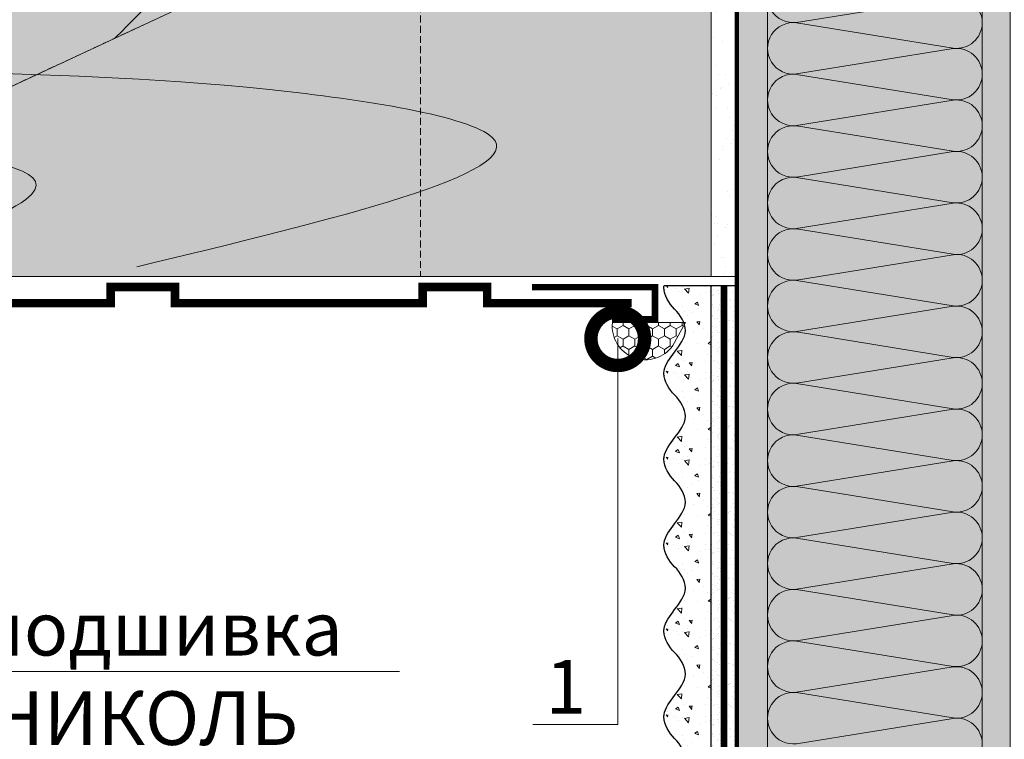
# Model space of a CAD drawing. Units: millimetres. Extents: x -58081 to 82789, y -28587 to 2974.
# Drawn here: x 67006 to 67464, y -20578 to -20242 of the extents above; entities that cross this region are included whole.
import ezdxf
from ezdxf import colors
from ezdxf.entities.mleader import LeaderData, LeaderLine
from ezdxf.math import Vec2, Vec3

# ---------------------------------------------------------------- set-up
doc = ezdxf.new("R2010")
doc.units = ezdxf.units.MM
for name, pattern in [('ACAD_ISO02W100', [15, 12, -3]), ('ACAD_ISO03W100', [30, 12, -18]), ('Штриховая', [6, 2, -2, 2]), ('штриховая 50', [1, 0.5, -0.5]), ('штриховая2', [9.524999999999999, 6.35, -3.175])]:
    doc.linetypes.add(name, pattern=pattern)
doc.layers.get('0').update_dxf_attribs({"lineweight": 30})
doc.layers.add('TN-АННОТАЦИИ @ 10', color=7, linetype='Continuous', lineweight=20, true_color=0x000000)
for name, color, linetype, lineweight in [('TN-ГЕРМЕТИК', 20, 'Continuous', 30), ('TN-ДЕРЕВО', 54, 'Continuous', 30), ('TN-МЕТАЛЛ КОНСТРУКЦИИ', 162, 'Continuous', 35), ('TN-СТЯЖКА', 252, 'Continuous', 15), ('Грунтовка', 6, 'ACAD_ISO02W100', 30), ('ТН_Штрих Штукатурка', 7, 'Continuous', 15), ('ТН_Штукатурка', 7, 'Continuous', 25)]:
    doc.layers.add(name, color=color, linetype=linetype, lineweight=lineweight)
doc.layers.add('Стеклосетка', color=7, linetype='ACAD_ISO03W100')
doc.styles.add('TN-Текст', font='isocpeur.ttf')

# ---------------------------------------------------------------- blocks, each defined once
blk = doc.blocks.new('*U270')
at = {"color": 0, "lineweight": 0, "ltscale": 100}
for p, q in [((167.9999999992163, 99.99999999999996), (191.9999999992383, 99.99999999999996)), ((191.9999999991085, 99.99999999999996), (215.9999999991305, 99.99999999999996)), ((215.9999999990007, 99.99999999999996), (239.9999999990227, 99.99999999999996)), ((239.9999999988928, 99.99999999999996), (263.9999999989149, 99.99999999999996)), ((263.999999998785, 99.99999999999996), (287.999999998807, 99.99999999999996)), ((287.9999999986772, 99.99999999999994), (311.9999999986992, 99.99999999999994)), ((311.9999999985694, 99.99999999999994), (335.9999999985914, 99.99999999999994)), ((335.9999999984615, 99.99999999999994), (359.9999999984835, 99.99999999999994)), ((359.9999999983537, 99.99999999999994), (383.9999999983757, 99.99999999999994)), ((383.9999999982459, 99.99999999999994), (407.9999999982679, 99.99999999999994)), ((407.999999998138, 99.99999999999994), (431.99999999816, 99.99999999999994)), ((431.9999999980302, 99.99999999999994), (455.9999999980522, 99.99999999999994)), ((455.9999999979224, 99.99999999999994), (479.9999999979444, 99.99999999999994)), ((479.9999999978145, 99.99999999999993), (503.9999999978365, 99.99999999999993)), ((503.9999999977067, 99.99999999999993), (527.9999999977288, 99.99999999999993)), ((167.9999999992232, -1.243449787581316e-14), (191.9999999992452, -1.243449787581316e-14)), ((191.9999999991154, -1.421085471521504e-14), (215.9999999991374, -1.421085471521504e-14)), ((215.9999999990075, -1.598721155461691e-14), (239.9999999990295, -1.598721155461691e-14)), ((239.9999999988997, -1.77635683940188e-14), (263.9999999989217, -1.77635683940188e-14)), ((263.9999999987919, -1.953992523342068e-14), (287.9999999988139, -1.953992523342068e-14)), ((287.9999999986841, -2.131628207282256e-14), (311.9999999987061, -2.131628207282256e-14)), ((311.9999999985762, -2.309263891222444e-14), (335.9999999985982, -2.309263891222444e-14)), ((335.9999999984684, -2.486899575162631e-14), (359.9999999984904, -2.486899575162631e-14)), ((359.9999999983606, -2.664535259102819e-14), (383.9999999983826, -2.664535259102819e-14)), ((383.9999999982527, -2.842170943043007e-14), (407.9999999982747, -2.842170943043007e-14)), ((407.9999999981449, -3.019806626983195e-14), (431.9999999981669, -3.019806626983195e-14)), ((431.9999999980371, -3.197442310923383e-14), (455.9999999980591, -3.197442310923383e-14)), ((455.9999999979293, -3.375077994863571e-14), (479.9999999979512, -3.375077994863571e-14)), ((479.9999999978214, -3.552713678803759e-14), (503.9999999978434, -3.552713678803759e-14)), ((503.9999999977136, -3.730349362743947e-14), (527.9999999977356, -3.730349362743947e-14))]:
    blk.add_line(p, q, dxfattribs=at)
at = {"color": 0, "lineweight": 0, "ltscale": 100, "transparency": 33554559}
for points in [[(167.9999999992232, -1.243449787581316e-14, 0.4517184411417457), (179.9043687513596, 13.51195390599477), (168.0956312471364, 86.48804609395943, -1.135041612653805), (191.9043687513596, 86.4880460939958), (180.0956312471364, 13.51195390603842, 0.4517184411390402), (191.9999999991154, -1.421085471521341e-14, 0.4517184411390404)], [(191.9999999991154, -1.421085471521504e-14, 0.4517184411417457), (203.9043687512518, 13.51195390599477), (192.0956312470285, 86.48804609395943, -1.135041612653805), (215.9043687512518, 86.4880460939958), (204.0956312470285, 13.51195390603842, 0.4517184411390402), (215.9999999990075, -1.598721155461529e-14, 0.4517184411390404)], [(215.9999999990075, -1.598721155461691e-14, 0.4517184411417457), (227.9043687511439, 13.51195390599477), (216.0956312469207, 86.48804609395943, -1.135041612653805), (239.9043687511439, 86.4880460939958), (228.0956312469207, 13.51195390603842, 0.4517184411390402), (239.9999999988997, -1.776356839401716e-14, 0.4517184411390404)], [(239.9999999988997, -1.77635683940188e-14, 0.4517184411417457), (251.9043687510361, 13.51195390599477), (240.0956312468129, 86.48804609395943, -1.135041612653805), (263.9043687510361, 86.4880460939958), (252.0956312468129, 13.51195390603842, 0.4517184411390402), (263.9999999987918, -1.953992523341905e-14, 0.4517184411390404)], [(263.9999999987919, -1.953992523342068e-14, 0.4517184411417457), (275.9043687509283, 13.51195390599476), (264.0956312467051, 86.48804609395943, -1.135041612653805), (287.9043687509283, 86.4880460939958), (276.0956312467051, 13.51195390603842, 0.4517184411390402), (287.9999999986841, -2.131628207282093e-14, 0.4517184411390404)], [(287.9999999986841, -2.131628207282256e-14, 0.4517184411417457), (299.9043687508205, 13.51195390599476), (288.0956312465972, 86.48804609395941, -1.135041612653805), (311.9043687508205, 86.48804609399579), (300.0956312465972, 13.51195390603841, 0.4517184411390402), (311.9999999985762, -2.309263891222281e-14, 0.4517184411390404)], [(311.9999999985762, -2.309263891222444e-14, 0.4517184411417457), (323.9043687507126, 13.51195390599476), (312.0956312464894, 86.48804609395941, -1.135041612653805), (335.9043687507126, 86.48804609399579), (324.0956312464894, 13.51195390603841, 0.4517184411390402), (335.9999999984684, -2.486899575162469e-14, 0.4517184411390404)], [(335.9999999984684, -2.486899575162631e-14, 0.4517184411417457), (347.9043687506048, 13.51195390599476), (336.0956312463816, 86.48804609395941, -1.135041612653805), (359.9043687506048, 86.48804609399579), (348.0956312463816, 13.51195390603841, 0.4517184411390402), (359.9999999983606, -2.664535259102656e-14, 0.4517184411390404)], [(359.9999999983606, -2.664535259102819e-14, 0.4517184411417457), (371.904368750497, 13.51195390599476), (360.0956312462737, 86.48804609395941, -1.135041612653805), (383.904368750497, 86.48804609399579), (372.0956312462737, 13.51195390603841, 0.4517184411390402), (383.9999999982527, -2.842170943042844e-14, 0.4517184411390404)], [(383.9999999982527, -2.842170943043007e-14, 0.4517184411417457), (395.9043687503892, 13.51195390599475), (384.0956312461659, 86.48804609395941, -1.135041612653805), (407.9043687503892, 86.48804609399579), (396.0956312461659, 13.51195390603841, 0.4517184411390402), (407.9999999981449, -3.019806626983032e-14, 0.4517184411390404)], [(407.9999999981449, -3.019806626983195e-14, 0.4517184411417457), (419.9043687502813, 13.51195390599475), (408.0956312460581, 86.48804609395941, -1.135041612653805), (431.9043687502813, 86.48804609399579), (420.0956312460581, 13.51195390603841, 0.4517184411390402), (431.9999999980371, -3.19744231092322e-14, 0.4517184411390404)], [(431.9999999980371, -3.197442310923383e-14, 0.4517184411417457), (443.9043687501735, 13.51195390599475), (432.0956312459502, 86.48804609395941, -1.135041612653805), (455.9043687501735, 86.48804609399579), (444.0956312459502, 13.5119539060384, 0.4517184411390402), (455.9999999979293, -3.375077994863408e-14, 0.4517184411390404)], [(455.9999999979293, -3.375077994863571e-14, 0.4517184411417457), (467.9043687500657, 13.51195390599475), (456.0956312458424, 86.48804609395941, -1.135041612653805), (479.9043687500657, 86.48804609399579), (468.0956312458424, 13.5119539060384, 0.4517184411390402), (479.9999999978214, -3.552713678803596e-14, 0.4517184411390404)], [(479.9999999978214, -3.552713678803759e-14, 0.4517184411417457), (491.9043687499578, 13.51195390599475), (480.0956312457346, 86.4880460939594, -1.135041612653805), (503.9043687499578, 86.48804609399578), (492.0956312457346, 13.5119539060384, 0.4517184411390402), (503.9999999977136, -3.730349362743784e-14, 0.4517184411390404)], [(503.9999999977136, -3.730349362743947e-14, 0.4517184411417457), (515.9043687498499, 13.51195390599475), (504.0956312456267, 86.4880460939594, -1.135041612653805), (527.9043687498499, 86.48804609399578), (516.0956312456267, 13.5119539060384, 0.4517184411390402), (527.9999999976058, -3.907985046683972e-14, 0.4517184411390404)]]:
    blk.add_lwpolyline(points, format="xyb", dxfattribs=at)
blk = doc.blocks.new('*U42')
at = {"layer": 'ТН_Штрих Штукатурка', "ltscale": 100, "transparency": 33554636}
h = blk.add_hatch(dxfattribs=at)
h.set_pattern_fill('AR-SAND', color=256, scale=0.1, angle=180, style=0)
h.set_pattern_definition([(217.5, (852.9999999999773, 59238.9397012332), (0.1600031295984064, -4.894132373293424), [0, -3.860800000000001, 0, -4.318000000000001, 0, -4.1275]), (187.5, (852.9999999999773, 59238.9397012332), (-4.495232831380023, -7.168251005683545), [0, -2.082799999999998, 0, -3.479799999999998, 0, -1.333499999999999]), (147.5, (856.1241999999829, 59238.9397012332), (-7.90992370241458, -0.01437184678545994), [0, -1.269999999999999, 0, -4.571999999999996, 0, -5.968999999999996]), (137.5, (856.1241999999829, 59238.9397012332), (-7.635564524722971, -2.229293232572165), [0, -0.635, 0, -2.9972, 0, -3.429])])
h.paths.add_polyline_path([(-3.12638803734444e-13, 719.9999999999999), (11.99999999999969, 719.9999999999999), (11.99999999999967, 759.9999999999926), (-3.304023721284433e-13, 759.9999999999926)])
h = blk.add_hatch(dxfattribs=at)
h.set_pattern_fill('AR-CONC', color=256, scale=0.1, angle=180, style=0)
h.set_pattern_definition([(230.0000000000001, (-3.12638803734444e-13, 719.9999999999999), (-18.2184668996004, 1.593908553890302), [1.905, -20.955]), (175, (-3.12638803734444e-13, 719.9999999999999), (3.524342142496941, -19.10568452390352), [1.524, -16.764058417]), (280.4514447, (-1.518200700000313, 720.1328253499998), (-14.69412470903532, -17.51177519121952), [1.61900088, -17.80902446]), (226.1842, (-3.106938908353891e-13, 714.9199999999998), (-27.107904089213, 4.204232793272705), [2.857499999999999, -31.43249999999999]), (276.6355576100001, (-2.258990000000311, 715.2703499999999), (-23.74041340515029, -24.74261245977216), [2.428502314, -26.713560816]), (171.18415117, (-3.106938908353891e-13, 714.9199999999998), (-23.74041340649769, -24.74261245855328), [2.285996707, -25.145973192]), (201, (-2.540000000000311, 716.1899999999998), (-15.16143912691325, 10.22651981870876), [1.905, -20.955]), (146.0000000000001, (-2.540000000000311, 716.1899999999998), (-6.1802028347647, -18.41879661223193), [1.524, -16.764]), (251.451445, (-3.803453260000311, 717.0422099899998), (-21.34164192787161, -8.192276888590532), [1.61900088, -17.80899376]), (217.5, (-3.12638803734444e-13, 719.9999999999999), (-0.3088603250591784, -8.455503887315311), [0, -16.5608, 0, -17.018, 0, -16.8275]), (187.5, (-3.12638803734444e-13, 719.9999999999999), (-6.681966251030572, -10.01805748181195), [0, -9.702799999999998, 0, -16.1798, 0, -6.4135]), (147.5, (5.664199999999687, 719.9999999999999), (-13.55905951668714, 0.5728743992673392), [0, -6.35, 0, -19.812, 0, -26.289]), (137.5, (8.204199999999688, 719.9999999999999), (-14.8129181386018, -2.542649103333309), [0, -8.254999999999999, 0, -13.1572, 0, -18.669])])
edge = h.paths.add_edge_path()
edge.add_line((11.99999999999967, 759.9999999999999), (11.99999999999969, 719.9999999999999))
edge.add_line((11.99999999999969, 719.9999999999999), (33.91626297328021, 719.9999999999999))
edge.add_spline(control_points=[(33.91626297328021, 719.9999999999999), (33.46087830081651, 723.1248807340904), (28.74975791948263, 729.265895466959), (21.55795630720292, 738.6405146831743), (26.36476861651989, 746.304469849652), (28.99999999999967, 748.9397012331318), (31.63523138347333, 751.5749326166055), (34.28108439063164, 755.7934661309243), (33.96735444011316, 759.6494068640494), (33.91626297328011, 759.9999999999999)], knot_values=[0, 0, 0, 0, 10.05250795184849, 21.23284783932141, 32.41318772684639, 32.41318772684639, 32.41318772684639, 43.59352761434533, 44.72135954999594, 44.72135954999594, 44.72135954999594, 44.72135954999594], degree=3, periodic=0)
edge.add_line((33.91626297328011, 759.9999999999999), (11.99999999999967, 759.9999999999999))
h = blk.add_hatch(dxfattribs=at)
h.set_pattern_fill('AR-SAND', color=256, scale=0.1, angle=180, style=0)
h.set_pattern_definition([(217.5, (852.9999999999773, 59198.9397012332), (0.1600031295984064, -4.894132373293424), [0, -3.860800000000001, 0, -4.318000000000001, 0, -4.1275]), (187.5, (852.9999999999773, 59198.9397012332), (-4.495232831380023, -7.168251005683545), [0, -2.082799999999998, 0, -3.479799999999998, 0, -1.333499999999999]), (147.5, (856.1241999999829, 59198.9397012332), (-7.90992370241458, -0.01437184678545994), [0, -1.269999999999999, 0, -4.571999999999996, 0, -5.968999999999996]), (137.5, (856.1241999999829, 59198.9397012332), (-7.635564524722971, -2.229293232572165), [0, -0.635, 0, -2.9972, 0, -3.429])])
h.paths.add_polyline_path([(-2.948752353404415e-13, 679.9999999999999), (11.99999999999971, 679.9999999999999), (11.99999999999969, 719.9999999999926), (-3.126388037344408e-13, 719.9999999999926)])
h = blk.add_hatch(dxfattribs=at)
h.set_pattern_fill('AR-CONC', color=256, scale=0.1, angle=180, style=0)
h.set_pattern_definition([(230.0000000000001, (-2.948752353404415e-13, 679.9999999999999), (-18.2184668996004, 1.593908553890302), [1.905, -20.955]), (175, (-2.948752353404415e-13, 679.9999999999999), (3.524342142496941, -19.10568452390352), [1.524, -16.764058417]), (280.4514447, (-1.518200700000295, 680.1328253499998), (-14.69412470903532, -17.51177519121952), [1.61900088, -17.80902446]), (226.1842, (-2.929303224413866e-13, 674.9199999999998), (-27.107904089213, 4.204232793272705), [2.857499999999999, -31.43249999999999]), (276.6355576100001, (-2.258990000000293, 675.2703499999999), (-23.74041340515029, -24.74261245977216), [2.428502314, -26.713560816]), (171.18415117, (-2.929303224413866e-13, 674.9199999999998), (-23.74041340649769, -24.74261245855328), [2.285996707, -25.145973192]), (201, (-2.540000000000294, 676.1899999999998), (-15.16143912691325, 10.22651981870876), [1.905, -20.955]), (146.0000000000001, (-2.540000000000294, 676.1899999999998), (-6.1802028347647, -18.41879661223193), [1.524, -16.764]), (251.451445, (-3.803453260000293, 677.0422099899998), (-21.34164192787161, -8.192276888590532), [1.61900088, -17.80899376]), (217.5, (-2.948752353404415e-13, 679.9999999999999), (-0.3088603250591784, -8.455503887315311), [0, -16.5608, 0, -17.018, 0, -16.8275]), (187.5, (-2.948752353404415e-13, 679.9999999999999), (-6.681966251030572, -10.01805748181195), [0, -9.702799999999998, 0, -16.1798, 0, -6.4135]), (147.5, (5.664199999999705, 679.9999999999999), (-13.55905951668714, 0.5728743992673392), [0, -6.35, 0, -19.812, 0, -26.289]), (137.5, (8.204199999999705, 679.9999999999999), (-14.8129181386018, -2.542649103333309), [0, -8.254999999999999, 0, -13.1572, 0, -18.669])])
edge = h.paths.add_edge_path()
edge.add_line((11.99999999999969, 719.9999999999999), (11.99999999999971, 679.9999999999999))
edge.add_line((11.99999999999971, 679.9999999999999), (33.91626297328023, 679.9999999999999))
edge.add_spline(control_points=[(33.91626297328023, 679.9999999999999), (33.46087830081653, 683.1248807340904), (28.74975791948264, 689.265895466959), (21.55795630720294, 698.6405146831743), (26.36476861651991, 706.304469849652), (28.99999999999969, 708.9397012331318), (31.63523138347334, 711.5749326166055), (34.28108439063166, 715.7934661309243), (33.96735444011318, 719.6494068640494), (33.91626297328013, 719.9999999999999)], knot_values=[0, 0, 0, 0, 10.05250795184849, 21.23284783932141, 32.41318772684639, 32.41318772684639, 32.41318772684639, 43.59352761434533, 44.72135954999594, 44.72135954999594, 44.72135954999594, 44.72135954999594], degree=3, periodic=0)
edge.add_line((33.91626297328013, 719.9999999999999), (11.99999999999969, 719.9999999999999))
h = blk.add_hatch(dxfattribs=at)
h.set_pattern_fill('AR-SAND', color=256, scale=0.1, angle=180, style=0)
h.set_pattern_definition([(217.5, (852.9999999999774, 59158.9397012332), (0.1600031295984064, -4.894132373293424), [0, -3.860800000000001, 0, -4.318000000000001, 0, -4.1275]), (187.5, (852.9999999999774, 59158.9397012332), (-4.495232831380023, -7.168251005683545), [0, -2.082799999999998, 0, -3.479799999999998, 0, -1.333499999999999]), (147.5, (856.124199999983, 59158.9397012332), (-7.90992370241458, -0.01437184678545994), [0, -1.269999999999999, 0, -4.571999999999996, 0, -5.968999999999996]), (137.5, (856.124199999983, 59158.9397012332), (-7.635564524722971, -2.229293232572165), [0, -0.635, 0, -2.9972, 0, -3.429])])
h.paths.add_polyline_path([(-2.77111666946439e-13, 639.9999999999999), (11.99999999999972, 639.9999999999999), (11.99999999999971, 679.9999999999926), (-2.948752353404383e-13, 679.9999999999926)])
h = blk.add_hatch(dxfattribs=at)
h.set_pattern_fill('AR-CONC', color=256, scale=0.1, angle=180, style=0)
h.set_pattern_definition([(230.0000000000001, (-2.77111666946439e-13, 639.9999999999999), (-18.2184668996004, 1.593908553890302), [1.905, -20.955]), (175, (-2.77111666946439e-13, 639.9999999999999), (3.524342142496941, -19.10568452390352), [1.524, -16.764058417]), (280.4514447, (-1.518200700000277, 640.1328253499998), (-14.69412470903532, -17.51177519121952), [1.61900088, -17.80902446]), (226.1842, (-2.751667540473841e-13, 634.9199999999998), (-27.107904089213, 4.204232793272705), [2.857499999999999, -31.43249999999999]), (276.6355576100001, (-2.258990000000276, 635.2703499999999), (-23.74041340515029, -24.74261245977216), [2.428502314, -26.713560816]), (171.18415117, (-2.751667540473841e-13, 634.9199999999998), (-23.74041340649769, -24.74261245855328), [2.285996707, -25.145973192]), (201, (-2.540000000000276, 636.1899999999998), (-15.16143912691325, 10.22651981870876), [1.905, -20.955]), (146.0000000000001, (-2.540000000000276, 636.1899999999998), (-6.1802028347647, -18.41879661223193), [1.524, -16.764]), (251.451445, (-3.803453260000276, 637.0422099899998), (-21.34164192787161, -8.192276888590532), [1.61900088, -17.80899376]), (217.5, (-2.77111666946439e-13, 639.9999999999999), (-0.3088603250591784, -8.455503887315311), [0, -16.5608, 0, -17.018, 0, -16.8275]), (187.5, (-2.77111666946439e-13, 639.9999999999999), (-6.681966251030572, -10.01805748181195), [0, -9.702799999999998, 0, -16.1798, 0, -6.4135]), (147.5, (5.664199999999723, 639.9999999999999), (-13.55905951668714, 0.5728743992673392), [0, -6.35, 0, -19.812, 0, -26.289]), (137.5, (8.204199999999723, 639.9999999999999), (-14.8129181386018, -2.542649103333309), [0, -8.254999999999999, 0, -13.1572, 0, -18.669])])
edge = h.paths.add_edge_path()
edge.add_line((11.99999999999971, 679.9999999999999), (11.99999999999972, 639.9999999999999))
edge.add_line((11.99999999999972, 639.9999999999999), (33.91626297328025, 639.9999999999999))
edge.add_spline(control_points=[(33.91626297328025, 639.9999999999999), (33.46087830081655, 643.1248807340904), (28.74975791948266, 649.265895466959), (21.55795630720295, 658.6405146831743), (26.36476861651993, 666.304469849652), (28.99999999999971, 668.9397012331318), (31.63523138347336, 671.5749326166055), (34.28108439063168, 675.7934661309243), (33.96735444011319, 679.6494068640494), (33.91626297328015, 679.9999999999999)], knot_values=[0, 0, 0, 0, 10.05250795184849, 21.23284783932141, 32.41318772684639, 32.41318772684639, 32.41318772684639, 43.59352761434533, 44.72135954999594, 44.72135954999594, 44.72135954999594, 44.72135954999594], degree=3, periodic=0)
edge.add_line((33.91626297328015, 679.9999999999999), (11.9999999999997, 679.9999999999999))
h = blk.add_hatch(dxfattribs=at)
h.set_pattern_fill('AR-SAND', color=256, scale=0.1, angle=180, style=0)
h.set_pattern_definition([(217.5, (852.9999999999774, 59118.9397012332), (0.1600031295984064, -4.894132373293424), [0, -3.860800000000001, 0, -4.318000000000001, 0, -4.1275]), (187.5, (852.9999999999774, 59118.9397012332), (-4.495232831380023, -7.168251005683545), [0, -2.082799999999998, 0, -3.479799999999998, 0, -1.333499999999999]), (147.5, (856.124199999983, 59118.9397012332), (-7.90992370241458, -0.01437184678545994), [0, -1.269999999999999, 0, -4.571999999999996, 0, -5.968999999999996]), (137.5, (856.124199999983, 59118.9397012332), (-7.635564524722971, -2.229293232572165), [0, -0.635, 0, -2.9972, 0, -3.429])])
h.paths.add_polyline_path([(-2.593480985524365e-13, 599.9999999999999), (11.99999999999974, 599.9999999999999), (11.99999999999972, 639.9999999999926), (-2.771116669464358e-13, 639.9999999999926)])
h = blk.add_hatch(dxfattribs=at)
h.set_pattern_fill('AR-CONC', color=256, scale=0.1, angle=180, style=0)
h.set_pattern_definition([(230.0000000000001, (-2.593480985524365e-13, 599.9999999999999), (-18.2184668996004, 1.593908553890302), [1.905, -20.955]), (175, (-2.593480985524365e-13, 599.9999999999999), (3.524342142496941, -19.10568452390352), [1.524, -16.764058417]), (280.4514447, (-1.51820070000026, 600.1328253499998), (-14.69412470903532, -17.51177519121952), [1.61900088, -17.80902446]), (226.1842, (-2.574031856533816e-13, 594.9199999999998), (-27.107904089213, 4.204232793272705), [2.857499999999999, -31.43249999999999]), (276.6355576100001, (-2.258990000000258, 595.2703499999999), (-23.74041340515029, -24.74261245977216), [2.428502314, -26.713560816]), (171.18415117, (-2.574031856533816e-13, 594.9199999999998), (-23.74041340649769, -24.74261245855328), [2.285996707, -25.145973192]), (201, (-2.540000000000258, 596.1899999999998), (-15.16143912691325, 10.22651981870876), [1.905, -20.955]), (146.0000000000001, (-2.540000000000258, 596.1899999999998), (-6.1802028347647, -18.41879661223193), [1.524, -16.764]), (251.451445, (-3.803453260000258, 597.0422099899998), (-21.34164192787161, -8.192276888590532), [1.61900088, -17.80899376]), (217.5, (-2.593480985524365e-13, 599.9999999999999), (-0.3088603250591784, -8.455503887315311), [0, -16.5608, 0, -17.018, 0, -16.8275]), (187.5, (-2.593480985524365e-13, 599.9999999999999), (-6.681966251030572, -10.01805748181195), [0, -9.702799999999998, 0, -16.1798, 0, -6.4135]), (147.5, (5.664199999999741, 599.9999999999999), (-13.55905951668714, 0.5728743992673392), [0, -6.35, 0, -19.812, 0, -26.289]), (137.5, (8.20419999999974, 599.9999999999999), (-14.8129181386018, -2.542649103333309), [0, -8.254999999999999, 0, -13.1572, 0, -18.669])])
edge = h.paths.add_edge_path()
edge.add_line((11.99999999999972, 639.9999999999999), (11.99999999999974, 599.9999999999999))
edge.add_line((11.99999999999974, 599.9999999999999), (33.91626297328027, 599.9999999999999))
edge.add_spline(control_points=[(33.91626297328027, 599.9999999999999), (33.46087830081657, 603.1248807340904), (28.74975791948268, 609.265895466959), (21.55795630720297, 618.6405146831743), (26.36476861651995, 626.304469849652), (28.99999999999973, 628.9397012331318), (31.63523138347338, 631.5749326166055), (34.2810843906317, 635.7934661309243), (33.96735444011321, 639.6494068640494), (33.91626297328017, 639.9999999999999)], knot_values=[0, 0, 0, 0, 10.05250795184849, 21.23284783932141, 32.41318772684639, 32.41318772684639, 32.41318772684639, 43.59352761434533, 44.72135954999594, 44.72135954999594, 44.72135954999594, 44.72135954999594], degree=3, periodic=0)
edge.add_line((33.91626297328017, 639.9999999999999), (11.99999999999972, 639.9999999999999))
h = blk.add_hatch(dxfattribs=at)
h.set_pattern_fill('AR-SAND', color=256, scale=0.1, angle=180, style=0)
h.set_pattern_definition([(217.5, (852.9999999999774, 59078.9397012332), (0.1600031295984064, -4.894132373293424), [0, -3.860800000000001, 0, -4.318000000000001, 0, -4.1275]), (187.5, (852.9999999999774, 59078.9397012332), (-4.495232831380023, -7.168251005683545), [0, -2.082799999999998, 0, -3.479799999999998, 0, -1.333499999999999]), (147.5, (856.124199999983, 59078.9397012332), (-7.90992370241458, -0.01437184678545994), [0, -1.269999999999999, 0, -4.571999999999996, 0, -5.968999999999996]), (137.5, (856.124199999983, 59078.9397012332), (-7.635564524722971, -2.229293232572165), [0, -0.635, 0, -2.9972, 0, -3.429])])
h.paths.add_polyline_path([(-2.41584530158434e-13, 559.9999999999999), (11.99999999999976, 559.9999999999999), (11.99999999999974, 599.9999999999926), (-2.593480985524333e-13, 599.9999999999926)])
h = blk.add_hatch(dxfattribs=at)
h.set_pattern_fill('AR-CONC', color=256, scale=0.1, angle=180, style=0)
h.set_pattern_definition([(230.0000000000001, (-2.41584530158434e-13, 559.9999999999999), (-18.2184668996004, 1.593908553890302), [1.905, -20.955]), (175, (-2.41584530158434e-13, 559.9999999999999), (3.524342142496941, -19.10568452390352), [1.524, -16.764058417]), (280.4514447, (-1.518200700000242, 560.1328253499998), (-14.69412470903532, -17.51177519121952), [1.61900088, -17.80902446]), (226.1842, (-2.396396172593791e-13, 554.9199999999998), (-27.107904089213, 4.204232793272705), [2.857499999999999, -31.43249999999999]), (276.6355576100001, (-2.25899000000024, 555.2703499999999), (-23.74041340515029, -24.74261245977216), [2.428502314, -26.713560816]), (171.18415117, (-2.396396172593791e-13, 554.9199999999998), (-23.74041340649769, -24.74261245855328), [2.285996707, -25.145973192]), (201, (-2.54000000000024, 556.1899999999998), (-15.16143912691325, 10.22651981870876), [1.905, -20.955]), (146.0000000000001, (-2.54000000000024, 556.1899999999998), (-6.1802028347647, -18.41879661223193), [1.524, -16.764]), (251.451445, (-3.80345326000024, 557.0422099899998), (-21.34164192787161, -8.192276888590532), [1.61900088, -17.80899376]), (217.5, (-2.41584530158434e-13, 559.9999999999999), (-0.3088603250591784, -8.455503887315311), [0, -16.5608, 0, -17.018, 0, -16.8275]), (187.5, (-2.41584530158434e-13, 559.9999999999999), (-6.681966251030572, -10.01805748181195), [0, -9.702799999999998, 0, -16.1798, 0, -6.4135]), (147.5, (5.664199999999759, 559.9999999999999), (-13.55905951668714, 0.5728743992673392), [0, -6.35, 0, -19.812, 0, -26.289]), (137.5, (8.204199999999759, 559.9999999999999), (-14.8129181386018, -2.542649103333309), [0, -8.254999999999999, 0, -13.1572, 0, -18.669])])
edge = h.paths.add_edge_path()
edge.add_line((11.99999999999974, 599.9999999999999), (11.99999999999976, 559.9999999999999))
edge.add_line((11.99999999999976, 559.9999999999999), (33.91626297328028, 559.9999999999999))
edge.add_spline(control_points=[(33.91626297328028, 559.9999999999999), (33.46087830081658, 563.1248807340904), (28.7497579194827, 569.265895466959), (21.55795630720299, 578.6405146831743), (26.36476861651996, 586.304469849652), (28.99999999999974, 588.9397012331318), (31.6352313834734, 591.5749326166055), (34.28108439063171, 595.7934661309243), (33.96735444011323, 599.6494068640494), (33.91626297328018, 599.9999999999999)], knot_values=[0, 0, 0, 0, 10.05250795184849, 21.23284783932141, 32.41318772684639, 32.41318772684639, 32.41318772684639, 43.59352761434533, 44.72135954999594, 44.72135954999594, 44.72135954999594, 44.72135954999594], degree=3, periodic=0)
edge.add_line((33.91626297328018, 599.9999999999999), (11.99999999999974, 599.9999999999999))
h = blk.add_hatch(dxfattribs=at)
h.set_pattern_fill('AR-SAND', color=256, scale=0.1, angle=180, style=0)
h.set_pattern_definition([(217.5, (852.9999999999774, 59038.9397012332), (0.1600031295984064, -4.894132373293424), [0, -3.860800000000001, 0, -4.318000000000001, 0, -4.1275]), (187.5, (852.9999999999774, 59038.9397012332), (-4.495232831380023, -7.168251005683545), [0, -2.082799999999998, 0, -3.479799999999998, 0, -1.333499999999999]), (147.5, (856.124199999983, 59038.9397012332), (-7.90992370241458, -0.01437184678545994), [0, -1.269999999999999, 0, -4.571999999999996, 0, -5.968999999999996]), (137.5, (856.124199999983, 59038.9397012332), (-7.635564524722971, -2.229293232572165), [0, -0.635, 0, -2.9972, 0, -3.429])])
h.paths.add_polyline_path([(-2.238209617644315e-13, 519.9999999999999), (11.99999999999978, 519.9999999999999), (11.99999999999976, 559.9999999999926), (-2.415845301584308e-13, 559.9999999999926)])
h = blk.add_hatch(dxfattribs=at)
h.set_pattern_fill('AR-CONC', color=256, scale=0.1, angle=180, style=0)
h.set_pattern_definition([(230.0000000000001, (-2.238209617644315e-13, 519.9999999999999), (-18.2184668996004, 1.593908553890302), [1.905, -20.955]), (175, (-2.238209617644315e-13, 519.9999999999999), (3.524342142496941, -19.10568452390352), [1.524, -16.764058417]), (280.4514447, (-1.518200700000224, 520.1328253499998), (-14.69412470903532, -17.51177519121952), [1.61900088, -17.80902446]), (226.1842, (-2.218760488653766e-13, 514.9199999999998), (-27.107904089213, 4.204232793272705), [2.857499999999999, -31.43249999999999]), (276.6355576100001, (-2.258990000000222, 515.2703499999999), (-23.74041340515029, -24.74261245977216), [2.428502314, -26.713560816]), (171.18415117, (-2.218760488653766e-13, 514.9199999999998), (-23.74041340649769, -24.74261245855328), [2.285996707, -25.145973192]), (201, (-2.540000000000223, 516.1899999999998), (-15.16143912691325, 10.22651981870876), [1.905, -20.955]), (146.0000000000001, (-2.540000000000223, 516.1899999999998), (-6.1802028347647, -18.41879661223193), [1.524, -16.764]), (251.451445, (-3.803453260000222, 517.0422099899998), (-21.34164192787161, -8.192276888590532), [1.61900088, -17.80899376]), (217.5, (-2.238209617644315e-13, 519.9999999999999), (-0.3088603250591784, -8.455503887315311), [0, -16.5608, 0, -17.018, 0, -16.8275]), (187.5, (-2.238209617644315e-13, 519.9999999999999), (-6.681966251030572, -10.01805748181195), [0, -9.702799999999998, 0, -16.1798, 0, -6.4135]), (147.5, (5.664199999999776, 519.9999999999999), (-13.55905951668714, 0.5728743992673392), [0, -6.35, 0, -19.812, 0, -26.289]), (137.5, (8.204199999999776, 519.9999999999999), (-14.8129181386018, -2.542649103333309), [0, -8.254999999999999, 0, -13.1572, 0, -18.669])])
edge = h.paths.add_edge_path()
edge.add_line((11.99999999999976, 559.9999999999999), (11.99999999999978, 519.9999999999999))
edge.add_line((11.99999999999978, 519.9999999999999), (33.9162629732803, 519.9999999999999))
edge.add_spline(control_points=[(33.9162629732803, 519.9999999999999), (33.4608783008166, 523.1248807340904), (28.74975791948271, 529.265895466959), (21.55795630720301, 538.6405146831743), (26.36476861651998, 546.304469849652), (28.99999999999976, 548.9397012331318), (31.63523138347341, 551.5749326166055), (34.28108439063173, 555.7934661309243), (33.96735444011325, 559.6494068640494), (33.9162629732802, 559.9999999999999)], knot_values=[0, 0, 0, 0, 10.05250795184849, 21.23284783932141, 32.41318772684639, 32.41318772684639, 32.41318772684639, 43.59352761434533, 44.72135954999594, 44.72135954999594, 44.72135954999594, 44.72135954999594], degree=3, periodic=0)
edge.add_line((33.9162629732802, 559.9999999999999), (11.99999999999976, 559.9999999999999))
at = {"layer": 'ТН_Штукатурка', "ltscale": 100}
for points in [[(33.91626297327424, 760), (-3.304023721284466e-13, 760)], [(-3.304023721284465e-13, 759.9999999999999), (-3.12638803734444e-13, 719.9999999999999)], [(11.99999999999969, 719.9999999999999), (11.99999999999967, 759.9999999999999)], [(-3.12638803734444e-13, 719.9999999999999), (-2.948752353404415e-13, 679.9999999999999)], [(11.99999999999971, 679.9999999999999), (11.99999999999969, 719.9999999999999)], [(-2.948752353404415e-13, 679.9999999999999), (-2.77111666946439e-13, 639.9999999999999)], [(11.99999999999972, 639.9999999999999), (11.99999999999971, 679.9999999999999)], [(-2.77111666946439e-13, 639.9999999999999), (-2.593480985524365e-13, 599.9999999999999)], [(11.99999999999974, 599.9999999999999), (11.99999999999972, 639.9999999999999)], [(-2.593480985524365e-13, 599.9999999999999), (-2.41584530158434e-13, 559.9999999999999)], [(11.99999999999976, 559.9999999999999), (11.99999999999974, 599.9999999999999)], [(-2.41584530158434e-13, 559.9999999999999), (-2.238209617644315e-13, 519.9999999999999)], [(11.99999999999978, 519.9999999999999), (11.99999999999976, 559.9999999999999)]]:
    blk.add_lwpolyline(points, dxfattribs=at)
for points in [[(33.91626297328021, 719.9999999999999), (33.46087830081651, 723.1248807340904), (28.74975791948263, 729.265895466959), (21.55795630720292, 738.6405146831743), (26.36476861651989, 746.304469849652), (28.99999999999967, 748.9397012331318), (31.63523138347333, 751.5749326166055), (34.28108439063164, 755.7934661309243), (33.96735444011316, 759.6494068640494), (33.91626297328011, 759.9999999999999)], [(33.91626297328023, 679.9999999999999), (33.46087830081653, 683.1248807340904), (28.74975791948264, 689.265895466959), (21.55795630720294, 698.6405146831743), (26.36476861651991, 706.304469849652), (28.99999999999969, 708.9397012331318), (31.63523138347334, 711.5749326166055), (34.28108439063166, 715.7934661309243), (33.96735444011318, 719.6494068640494), (33.91626297328013, 719.9999999999999)], [(33.91626297328025, 639.9999999999999), (33.46087830081655, 643.1248807340904), (28.74975791948266, 649.265895466959), (21.55795630720295, 658.6405146831743), (26.36476861651993, 666.304469849652), (28.99999999999971, 668.9397012331318), (31.63523138347336, 671.5749326166055), (34.28108439063168, 675.7934661309243), (33.96735444011319, 679.6494068640494), (33.91626297328015, 679.9999999999999)], [(33.91626297328027, 599.9999999999999), (33.46087830081657, 603.1248807340904), (28.74975791948268, 609.265895466959), (21.55795630720297, 618.6405146831743), (26.36476861651995, 626.304469849652), (28.99999999999973, 628.9397012331318), (31.63523138347338, 631.5749326166055), (34.2810843906317, 635.7934661309243), (33.96735444011321, 639.6494068640494), (33.91626297328017, 639.9999999999999)], [(33.91626297328028, 559.9999999999999), (33.46087830081658, 563.1248807340904), (28.7497579194827, 569.265895466959), (21.55795630720299, 578.6405146831743), (26.36476861651996, 586.304469849652), (28.99999999999974, 588.9397012331318), (31.6352313834734, 591.5749326166055), (34.28108439063171, 595.7934661309243), (33.96735444011323, 599.6494068640494), (33.91626297328018, 599.9999999999999)], [(33.9162629732803, 519.9999999999999), (33.4608783008166, 523.1248807340904), (28.74975791948271, 529.265895466959), (21.55795630720301, 538.6405146831743), (26.36476861651998, 546.304469849652), (28.99999999999976, 548.9397012331318), (31.63523138347341, 551.5749326166055), (34.28108439063173, 555.7934661309243), (33.96735444011325, 559.6494068640494), (33.9162629732802, 559.9999999999999)]]:
    blk.add_open_spline(points, degree=3, knots=[0, 0, 0, 0, 10.05250795184849, 21.23284783932141, 32.41318772684639, 32.41318772684639, 32.41318772684639, 43.59352761434533, 44.72135954999594, 44.72135954999594, 44.72135954999594, 44.72135954999594], dxfattribs=at)
blk = doc.blocks.new('_DotSmall')
at = {"color": 0, "linetype": 'ByBlock', "const_width": 0.5}
blk.add_lwpolyline([(-0.0625, 0, 1), (0.0625, 0, 1)], format="xyb", close=True, dxfattribs=at)

msp = doc.modelspace()

# ---------------------------------------------------------------- hatches: boundary and pattern name
at = {"lineweight": 9, "transparency": 33554559}
h = msp.add_hatch(color=45, dxfattribs=at)
h.dxf.hatch_style = 1
h.paths.add_polyline_path([(67353.97824649731, -20051.79482983158), (67453.97824649731, -20051.79482983158), (67453.97824649725, -21126.18312700082), (67353.97824649725, -21126.18312700082)])
at = {"layer": 'TN-ГЕРМЕТИК', "lineweight": 18}
h = msp.add_hatch(dxfattribs=at)
h.set_pattern_fill('HONEY', color=256, angle=89.99999999999999)
h.set_pattern_definition([(90, (28852.34659400049, -29.97331936046248), (-2.749630644999999, 4.762500000000001), [3.175, -6.35]), (210, (28852.34659400049, -29.97331936046248), (-2.749630663023392, -4.76249998959419), [3.175, -6.35]), (150, (28852.34659400049, -29.97331936046248), (-5.499261308023389, 1.040581066108943e-08), [-6.35, 3.175])])
edge = h.paths.add_edge_path()
edge.add_line((67315.6936301243, -20383.47724415974), (67309.9118284008, -20394.19875655471))
edge.add_arc((67297.18232633325, -20385.28945061846), 15.53756593400118, 173.3021267935072, 325.01204455087935, ccw=False)
edge.add_line((67281.75080460342, -20383.4772441581), (67315.6936301243, -20383.47724415974))
at = {"layer": 'TN-ДЕРЕВО', "lineweight": 0, "true_color": 0xfeeab9}
h = msp.add_hatch(color=254, dxfattribs=at)
h.dxf.hatch_style = 1
h.paths.add_polyline_path([(66663.61288862024, -20360.56147573188), (66663.60638099516, -20210.55616480436), (68079.88005421107, -19550.17044181326), (68079.88005421107, -19770.8292793506), (67676.77182347345, -19958.79343444864), (67551.60682283845, -19958.79343394922), (67551.60660808775, -20017.15407314004), (66815.10591069688, -20360.56139252944)])
h = msp.add_hatch(color=254, dxfattribs=at)
h.dxf.hatch_style = 1
h.paths.add_polyline_path([(66663.61045614438, -20211.97891183128), (67327.6966952786, -20211.95994280274), (67327.6991835403, -20361.96911508524), (66663.6129442754, -20361.97758401746)])
at = {"layer": 'TN-СТЯЖКА', "transparency": 33554559}
h = msp.add_hatch(dxfattribs=at)
h.set_pattern_fill('AR-SAND', color=0, scale=0.3, angle=277.3731339982192)
h.set_pattern_definition([(314.8731339982192, (103902.5154012406, -19042.55203933423), (14.499395034255, 2.360241055447855), [0, -11.5824, 0, -12.954, 0, -12.3825]), (284.8731339982192, (103902.5154012406, -19042.55203933423), (23.05756741028448, -10.61447367133138), [0, -6.248400000000001, 0, -10.4394, 0, -4.0005]), (244.8731339982192, (103901.3126099749, -19033.25693718681), (3.088014507951725, -23.528027162316), [0, -3.81, 0, -13.716, 0, -17.907]), (234.8731339982192, (103901.3126099749, -19033.25693718681), (9.57221004818846, -21.85902880151265), [0, -1.905, 0, -8.991599999999998, 0, -10.287])])
h.paths.add_polyline_path([(67466.99188801032, -21126.18312700075), (67453.99188801032, -21126.1831270009), (67453.97824649728, -20038.76611035379), (67467.00552952327, -20038.76611035379)])
h = msp.add_hatch(dxfattribs=at)
h.set_pattern_fill('AR-SAND', color=0, scale=0.3, angle=277.3731339982192)
h.set_pattern_definition([(314.8731339982192, (103776.2078111268, -19336.73963842882), (14.499395034255, 2.360241055447855), [0, -11.5824, 0, -12.954, 0, -12.3825]), (284.8731339982192, (103776.2078111268, -19336.73963842882), (23.05756741028448, -10.61447367133138), [0, -6.248400000000001, 0, -10.4394, 0, -4.0005]), (244.8731339982192, (103775.0050198611, -19327.4445362814), (3.088014507951725, -23.528027162316), [0, -3.81, 0, -13.716, 0, -17.907]), (234.8731339982192, (103775.0050198611, -19327.4445362814), (9.57221004818846, -21.85902880151265), [0, -1.905, 0, -8.991599999999998, 0, -10.287])])
h.paths.add_polyline_path([(67339.69793940923, -20361.96911508516), (67327.69793940903, -20361.96911508532), (67327.67065638345, -20051.79482983154), (67339.69793940964, -20051.79482983154)])
h = msp.add_hatch(dxfattribs=at)
h.set_pattern_fill('AR-SAND', color=0, scale=0.3, angle=97.37313399821922)
h.set_pattern_definition([(134.8731339982192, (30904.21274352687, -23136.36812014088), (-14.499395034255, -2.360241055447857), [0, -11.5824, 0, -12.954, 0, -12.3825]), (104.8731339982192, (30904.21274352687, -23136.36812014088), (-23.05756741028448, 10.61447367133138), [0, -6.248400000000001, 0, -10.4394, 0, -4.0005]), (64.87313399821922, (30905.41553479259, -23145.66322228831), (-3.088014507951728, 23.528027162316), [0, -3.81, 0, -13.716, 0, -17.907]), (54.87313399821922, (30905.41553479259, -23145.66322228831), (-9.572210048188463, 21.85902880151265), [0, -1.905, 0, -8.991599999999998, 0, -10.287])])
h.paths.add_polyline_path([(67339.6979394097, -21126.18312700082), (67353.97824649737, -21126.18312700082), (67353.97824649734, -20051.79482983154), (67339.69793940964, -20051.79482983154)])

# ---------------------------------------------------------------- linework, layer by layer
at = {"layer": 'TN-ГЕРМЕТИК', "lineweight": 18}
msp.add_lwpolyline([(67315.6936301243, -20383.47724415974), (67309.9118284008, -20394.19875655471, -0.779249310353477), (67281.75080460342, -20383.4772441581)], format="xyb", close=True, dxfattribs=at)
at = {"layer": 'TN-ДЕРЕВО', "color": 0, "lineweight": 0}
for points in [[(66663.61288862024, -20360.56147573188), (66663.60638099516, -20210.55616480436), (68079.88005421107, -19550.17044181326), (68079.88005421107, -19770.8292793506), (67676.77182347345, -19958.79343444864), (67551.60682283845, -19958.79343394922), (67551.60660808775, -20017.15407314004), (66815.10591069688, -20360.56139252944)], [(66663.61045614438, -20211.97891183128), (67327.6966952786, -20211.95994280274), (67327.6991835403, -20361.96911508524), (66663.6129442754, -20361.97758401746)]]:
    msp.add_lwpolyline(points, close=True, dxfattribs=at)
at = {"layer": 'TN-ДЕРЕВО', "color": 0, "linetype": 'штриховая2', "lineweight": 0, "ltscale": 0.5}
for points in [[(67133.79490223966, -20211.96664890962), (66815.10591069688, -20360.56139252944)], [(67192.41836973437, -20211.96295969105), (67192.42039003372, -20361.97046204475)]]:
    msp.add_lwpolyline(points, dxfattribs=at)
at = {"layer": 'TN-ДЕРЕВО', "color": 0, "lineweight": 0, "transparency": 33554559}
for points in [[(66663.60963480771, -20285.55882026812), (66759.10873409623, -20220.97032674076), (66933.56543541042, -20184.03092039335), (67193.77206891013, -20087.98854032113), (67297.26339182878, -20064.34727440017), (67172.75293339422, -20188.85773283474)], [(66663.61291947798, -20360.48265348356), (66751.41214653375, -20272.68342642781), (66906.61127754973, -20234.80264093865), (67112.58465974379, -20182.34949747704), (67070.09097697001, -20230.96136360288), (67050.02761789435, -20251.02472267851)]]:
    msp.add_spline(points, degree=3, dxfattribs=at)
for points, knots in [([(66677.25635945259, -20211.97874204688), (66734.42621918736, -20214.58047165262), (66884.34821162015, -20278.72247441888), (67036.26066795699, -20259.13821252606), (67297.8147346368, -20300.39016148375), (67151.560808507, -20335.55694491143), (67060.31618544663, -20357.49673130224)], [120.7393642551373, 120.7393642551373, 120.7393642551373, 120.7393642551373, 293.6144511851621, 570.9799697471991, 677.1372275009568, 853.2216064764159, 853.2216064764159, 853.2216064764159, 853.2216064764159]), ([(66663.6111740811, -20255.26021577601), (66702.09386032095, -20257.94890457922), (66798.60989600045, -20304.67311580212), (67087.36476532352, -20299.93464876402), (66959.36150412186, -20348.77608886242), (66931.36393023268, -20358.88991936977), (66922.81651399352, -20361.97758401746)], [148.137844860248, 148.137844860248, 148.137844860248, 148.137844860248, 283.9220584516892, 496.469385961269, 561.0358370323576, 589.4097115439001, 589.4097115439001, 589.4097115439001, 589.4097115439001])]:
    msp.add_open_spline(points, degree=3, knots=knots, dxfattribs=at)
at = {"layer": 'TN-МЕТАЛЛ КОНСТРУКЦИИ', "color": 35, "lineweight": -2}
msp.add_lwpolyline([(66639.38149802515, -20374.47724415893, 4, 4, 0), (66742.82803891532, -20374.47724415893, 4, 4, 0), (66742.82803891532, -20366.97724415893, 4, 4, 0), (66772.82803891532, -20366.97724415893, 4, 4, 0), (66772.82803891532, -20374.47724415892, 4, 4, 0), (66895.1879063501, -20374.47724415892, 4, 4, 0), (66895.1879063501, -20366.97724415893, 4, 4, 0), (66925.1879063501, -20366.97724415895, 4, 4, 0), (66925.1879063501, -20374.47724415894, 4, 4, 0), (67048.07204350687, -20374.47724415892, 4, 4, 0), (67048.07204350687, -20366.97724415893, 4, 4, 0), (67078.07204350687, -20366.97724415893, 4, 4, 0), (67078.07204350687, -20374.47724415892, 4, 4, 0), (67193.40634093605, -20374.47724415892, 4, 4, 0), (67193.40634093605, -20366.97724415893, 4, 4, 0), (67223.40634093605, -20366.97724415893, 4, 4, 0), (67223.40634093605, -20374.47724415892, 4, 4, 0), (67290.76545704177, -20374.47724415892, 0, 0, 0)], format="xyseb", dxfattribs=at)
at = {"layer": 'TN-МЕТАЛЛ КОНСТРУКЦИИ', "color": 35, "lineweight": -2, "const_width": 3}
msp.add_lwpolyline([(67244.20259577449, -20366.97724421616), (67301.58387985968, -20366.97724415892), (67301.58387985968, -20381.97724415892), (67281.58387985968, -20381.97724415892)], dxfattribs=at)
at = {"layer": 'TN-СТЯЖКА', "color": 0, "transparency": 33554559}
for points in [[(67466.99188801032, -21126.18312700075), (67453.99188801032, -21126.1831270009), (67453.97824649728, -20038.76611035379), (67467.00552952327, -20038.76611035379)], [(67339.69793940923, -20361.96911508516), (67327.69793940903, -20361.96911508532), (67327.67065638345, -20051.79482983154), (67339.69793940964, -20051.79482983154)], [(67339.6979394097, -21126.18312700082), (67353.97824649737, -21126.18312700082), (67353.97824649734, -20051.79482983154), (67339.69793940964, -20051.79482983154)]]:
    msp.add_lwpolyline(points, close=True, dxfattribs=at)
at = {"layer": 'Грунтовка', "color": 5, "linetype": 'штриховая 50', "ltscale": 5, "const_width": 3}
msp.add_lwpolyline([(67333.69793940915, -21126.18312700082), (67333.69793940912, -20366.18312700082)], dxfattribs=at)
at = {"layer": 'Стеклосетка', "linetype": 'Штриховая', "ltscale": 0.3, "const_width": 2}
msp.add_lwpolyline([(67339.69793940915, -21126.18312700082), (67339.69793940944, -20045.29482983154)], dxfattribs=at)

# ---------------------------------------------------------------- block references
at = {"xscale": -1, "rotation": 90}
msp.add_blockref('*U270', (67453.97824649731, -20051.7948298316), dxfattribs=at)
at = {"layer": 'ТН_Штукатурка', "ltscale": 100, "xscale": -1}
msp.add_blockref('*U42', (67339.69793940915, -21126.18312700082), dxfattribs=at)

# ---------------------------------------------------------------- leaders
at = {"layer": 'TN-АННОТАЦИИ @ 10'}
ml = msp.add_multileader_mtext('Standard', dxfattribs=at)
ml.set_content('1', color=256, style='TN-Текст')
ml.set_leader_properties(color=256, linetype='ByLayer', lineweight=-1)
ml.set_arrow_properties(name='DOTSMALL')
ml.build(insert=Vec2(0, 0))
ml.multileader.update_dxf_attribs({"text_left_attachment_type": 6, "text_right_attachment_type": 6, "dogleg_length": 100, "arrow_head_size": 50, "scale": 10})
ctx = ml.context
ctx.base_point, ctx.scale, ctx.char_height, ctx.arrow_head_size, ctx.landing_gap_size, ctx.plane_origin = Vec3(67256.26777849569, -20570.67291285548), 10, 25, 50, 0, Vec3(69236.83536115798, -19103.38881698823)
ctx.left_attachment, ctx.right_attachment, ctx.text_align_type = 6, 6, 1
notes = []
notes.append((ctx, [(1, (1, 1, 0), (67284.21950635625, -20570.67291285548), (-1, 0), 20.4517278605618, [(0, [(67284.21950635631, -20390.99482711378)], 0, [])])]))
ctx.mtext.insert, ctx.mtext.alignment, ctx.mtext.line_spacing_style, ctx.mtext.flow_direction = Vec3(67260.0177784957, -20540.67291285548), 2, 2, 5
ml = msp.add_multileader_mtext('Standard', dxfattribs=at)
ml.set_content('Вентилируемая подшивка\\Pкарниза ТЕХНОНИКОЛЬ', color=256, style='TN-Текст')
ml.set_leader_properties(color=256, linetype='ByLayer', lineweight=-1)
ml.build(insert=Vec2(0, 0))
ml.multileader.update_dxf_attribs({"text_left_attachment_type": 6, "text_right_attachment_type": 6, "dogleg_length": 100, "arrow_head_size": 50, "scale": 10})
ctx = ml.context
ctx.base_point, ctx.scale, ctx.char_height, ctx.arrow_head_size, ctx.landing_gap_size, ctx.plane_origin = Vec3(66736.6638232853, -20546.10315312342), 10, 25, 50, 0, Vec3(68987.48430030738, -22490.8202171175)
ctx.left_attachment, ctx.right_attachment, ctx.text_align_type = 6, 6, 1
notes.append((ctx, [(0, (1, 1, 0), (66708.5338616913, -20546.10315312342), (1, 0), 28.12996159399161, [(1, [(66708.5338616913, -20382.24776337788)], 0, [])])]))
ctx.mtext.insert, ctx.mtext.alignment, ctx.mtext.line_spacing_style, ctx.mtext.flow_direction = Vec3(66935.41382328531, -20513.60315312342), 2, 2, 5
for ctx, leaders in notes:
    for number, flags, end, landing, length, lines in leaders:
        leader = LeaderData()
        leader.index, (leader.has_last_leader_line, leader.has_dogleg_vector, leader.attachment_direction) = number, flags
        leader.last_leader_point, leader.dogleg_vector, leader.dogleg_length = Vec3(end), Vec3(landing), length
        for number, points, colour, breaks in lines:
            line = LeaderLine()
            line.index, line.vertices, line.color, line.breaks = number, Vec3.list(points), colors.encode_raw_color(colour), breaks
            leader.lines.append(line)
        ctx.leaders.append(leader)

doc.saveas('drawing.dxf')
